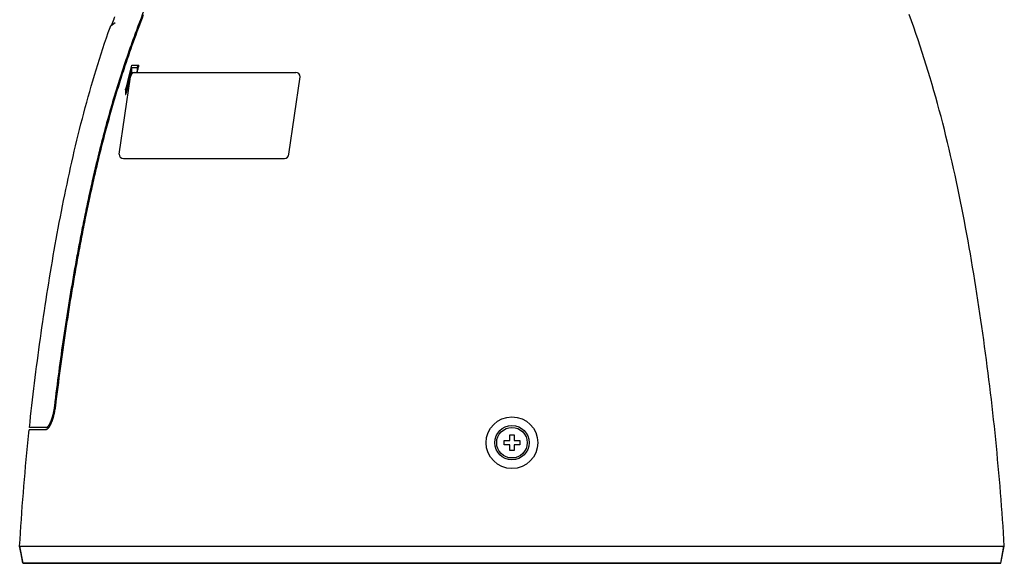
# Model space of a CAD drawing. Units: inches. Extents: x -166 to 573, y 767 to 1290.
# Drawn here: x 149 to 263, y 940 to 1003 of the extents above; entities that cross this region are included whole.
import ezdxf

# ---------------------------------------------------------------- set-up
doc = ezdxf.new("R2010")
doc.units = ezdxf.units.IN
doc.layers.add('1', color=7, linetype='Continuous')

# ---------------------------------------------------------------- blocks, each defined once
blk = doc.blocks.new('sw395__2', base_point=(-202.6171, 1076.0348))
at = {"color": 7, "linetype": 'Continuous'}
for p, q in [((-143.7294, 1586.5115), (-143.887, 1586.3997)), ((-143.7993, 1586.3997), (-143.887, 1586.3997)), ((-143.795, 1586.4013), (-143.7993, 1586.3997)), ((-142.839, 1587.078), (-142.8562, 1587.0698)), ((-158.9901, 1492.5698), (-162.8075, 1492.5698)), ((-158.2963, 1493.0698), (-162.7547, 1493.0698)), ((-51.2444, 1491.3698), (-50.2444, 1491.3698)), ((-51.2444, 1490.0698), (-51.2444, 1491.3698)), ((-50.2444, 1491.3698), (-50.2444, 1490.0698)), ((-52.5444, 1490.0698), (-51.2444, 1490.0698)), ((-52.5444, 1489.0698), (-52.5444, 1490.0698)), ((-51.2444, 1489.0698), (-52.5444, 1489.0698)), ((-51.2444, 1487.7698), (-51.2444, 1489.0698)), ((-50.2444, 1490.0698), (-48.9444, 1490.0698)), ((-48.9444, 1489.0698), (-50.2444, 1489.0698)), ((-50.2444, 1489.0698), (-50.2444, 1487.7698)), ((-48.9444, 1490.0698), (-48.9444, 1489.0698)), ((-50.2444, 1487.7698), (-51.2444, 1487.7698)), ((-165.0243, 1465.5698), (63.5354, 1465.5698)), ((-164.2444, 1461.5698), (-165.0243, 1465.5698)), ((62.7556, 1461.5698), (63.5354, 1465.5698)), ((-164.2444, 1461.5698), (62.7556, 1461.5698))]:
    blk.add_line(p, q, dxfattribs=at)
at = {"color": 9, "linetype": 'Continuous'}
for p, q in [((-143.7993, 1586.3997), (-142.8562, 1587.0698)), ((-156.7307, 1498.0698), (-156.8922, 1498.0698))]:
    blk.add_line(p, q, dxfattribs=at)
at = {"color": 2, "linetype": 'Continuous'}
for p, q in [((-138.9512, 1577.1797), (-137.3264, 1577.1797)), ((-139.0401, 1576.5467), (-139.0401, 1575.5226)), ((-137.7694, 1576.5467), (-139.0401, 1576.5467)), ((-139.0401, 1575.5226), (-137.7694, 1575.5226)), ((-137.7694, 1576.5467), (-137.7694, 1575.5226)), ((-140.4391, 1571.4638), (-140.4391, 1570.3679)), ((-140.3391, 1571.5355), (-140.3391, 1570.4407))]:
    blk.add_line(p, q, dxfattribs=at)
at = {"color": 7, "linetype": 'Continuous'}
for points in [[(63.5354, 1465.5698), (63.4424, 1467.1191), (63.3453, 1468.668), (63.2439, 1470.2167), (63.1383, 1471.7651), (63.0285, 1473.3132), (62.9146, 1474.861), (62.7965, 1476.4084), (62.6743, 1477.9556), (62.548, 1479.5024), (62.4177, 1481.0488), (62.2832, 1482.595), (62.1448, 1484.1407), (62.0023, 1485.6862), (61.8557, 1487.2312), (61.7052, 1488.7759), (61.5508, 1490.3202), (61.3923, 1491.8641), (61.23, 1493.4076), (61.0637, 1494.9507), (60.8935, 1496.4934), (60.7195, 1498.0356), (60.5416, 1499.5775), (60.3598, 1501.1189), (60.1743, 1502.6598), (59.9849, 1504.2004), (59.7918, 1505.7404), (59.5949, 1507.28), (59.3942, 1508.8192), (59.1898, 1510.3578), (58.9818, 1511.896), (58.77, 1513.4337), (58.5546, 1514.9709), (58.3355, 1516.5075), (58.1126, 1518.0437), (57.886, 1519.5793), (57.6555, 1521.1143), (57.421, 1522.6488), (57.1824, 1524.1826), (56.9397, 1525.7158), (56.6928, 1527.2484), (56.4416, 1528.7803), (56.186, 1530.3115), (55.9259, 1531.842), (55.6612, 1533.3718), (55.392, 1534.9009), (55.118, 1536.4291), (54.8392, 1537.9566), (54.5555, 1539.4833), (54.2669, 1541.0091), (53.9732, 1542.5341), (53.6744, 1544.0583), (53.3704, 1545.5815), (53.061, 1547.1038), (52.7461, 1548.6251), (52.4254, 1550.1452), (52.0987, 1551.6641), (51.7659, 1553.1817), (51.4268, 1554.6979), (51.081, 1556.2125), (50.7285, 1557.7255), (50.369, 1559.2367), (50.0023, 1560.7462), (49.6282, 1562.2537), (49.2465, 1563.7592), (48.8569, 1565.2626), (48.4594, 1566.7638), (48.0536, 1568.2626), (47.6394, 1569.759), (47.2166, 1571.2529), (46.7849, 1572.7442), (46.3446, 1574.2329), (45.8957, 1575.719), (45.4383, 1577.2025), (44.9725, 1578.6833), (44.4983, 1580.1614), (44.016, 1581.6369), (43.5257, 1583.1097), (43.0273, 1584.5798), (42.521, 1586.0472), (42.007, 1587.5119), (41.4853, 1588.9739)], [(-162.7547, 1493.0698), (-162.6164, 1494.3628), (-162.4753, 1495.6556), (-162.3315, 1496.948), (-162.185, 1498.2401), (-162.0358, 1499.532), (-161.8838, 1500.8235), (-161.7292, 1502.1148), (-161.572, 1503.4057), (-161.412, 1504.6963), (-161.2494, 1505.9866), (-161.0842, 1507.2765), (-160.9164, 1508.5661), (-160.7459, 1509.8554), (-160.5728, 1511.1444), (-160.3971, 1512.433), (-160.2189, 1513.7213), (-160.038, 1515.0092), (-159.8546, 1516.2967), (-159.6686, 1517.5839), (-159.4799, 1518.8707), (-159.2886, 1520.1571), (-159.0945, 1521.4432), (-158.8975, 1522.7288), (-158.6977, 1524.0139), (-158.4951, 1525.2987), (-158.2894, 1526.5829), (-158.0808, 1527.8668), (-157.8691, 1529.1501), (-157.6544, 1530.433), (-157.4365, 1531.7154), (-157.2154, 1532.9972), (-156.991, 1534.2786), (-156.7634, 1535.5594), (-156.5325, 1536.8396), (-156.2981, 1538.1193), (-156.0603, 1539.3985), (-155.8191, 1540.677), (-155.5743, 1541.955), (-155.3259, 1543.2323), (-155.0739, 1544.5091), (-154.8182, 1545.7852), (-154.5587, 1547.0606), (-154.2954, 1548.3354), (-154.028, 1549.6093), (-153.7565, 1550.8824), (-153.4808, 1552.1546), (-153.2007, 1553.4259), (-152.9161, 1554.6961), (-152.6268, 1555.9653), (-152.3329, 1557.2333), (-152.0341, 1558.5002), (-151.7303, 1559.7658), (-151.4214, 1561.03), (-151.1072, 1562.293), (-150.7878, 1563.5545), (-150.4628, 1564.8145), (-150.1323, 1566.073), (-149.7961, 1567.3299), (-149.454, 1568.5851), (-149.106, 1569.8387), (-148.7519, 1571.0904), (-148.3917, 1572.3404), (-148.0253, 1573.5885), (-147.6528, 1574.8348), (-147.2744, 1576.0792), (-146.89, 1577.3218), (-146.4997, 1578.5625), (-146.1036, 1579.8013), (-145.7017, 1581.0383), (-145.2941, 1582.2734), (-144.8809, 1583.5066), (-144.462, 1584.738), (-144.0377, 1585.9674), (-143.887, 1586.3997)], [(-165.0243, 1465.5698), (-164.9313, 1467.1191), (-164.8341, 1468.668), (-164.7328, 1470.2167), (-164.6272, 1471.7651), (-164.5174, 1473.3132), (-164.4035, 1474.861), (-164.2854, 1476.4084), (-164.1632, 1477.9556), (-164.0369, 1479.5024), (-163.9066, 1481.0488), (-163.7721, 1482.595), (-163.6337, 1484.1407), (-163.4911, 1485.6862), (-163.3446, 1487.2312), (-163.1941, 1488.7759), (-163.0396, 1490.3202), (-162.8812, 1491.8641), (-162.8075, 1492.5698)]]:
    blk.add_lwpolyline(points, dxfattribs=at)
for radius in [6, 4, 3.55]:
    blk.add_circle((-50.7444, 1489.5698), radius, dxfattribs=at)
for points, knots in [([(-156.8922, 1498.0698), (-156.5626, 1500.7303), (-155.9035, 1506.0512), (-154.964, 1512.6984), (-154.1638, 1518.0222), (-153.5331, 1522.0251), (-152.8739, 1526.0212), (-152.1841, 1530.0119), (-151.4618, 1533.9989), (-150.7038, 1537.9888), (-149.909, 1541.9793), (-149.0742, 1545.9741), (-148.1991, 1549.9652), (-147.2792, 1553.9507), (-146.3112, 1557.9244), (-145.2911, 1561.8851), (-144.2149, 1565.8314), (-143.0771, 1569.7637), (-141.8731, 1573.6795), (-140.6029, 1577.5803), (-139.2686, 1581.4627), (-137.4032, 1586.6166), (-134.9348, 1593.0125), (-132.7663, 1598.0507), (-131.682, 1600.5698)], [0, 0, 0, 0, 8.04223532, 16.08447209, 20.13879363, 24.19311206, 28.24109439, 32.28907727, 36.34279144, 40.39650461, 44.47280224, 48.54910699, 52.63972686, 56.73033782, 60.8197409, 64.90915476, 68.99976562, 73.09035146, 77.18970649, 81.28908042, 85.39707946, 89.50507934, 97.7320674, 105.95905574, 105.95905574, 105.95905574, 105.95905574]), ([(-136.3166, 1588.8754), (-137.1124, 1586.7773), (-138.704, 1582.5811), (-140.631, 1576.9528), (-142.2023, 1572.0332), (-143.4675, 1567.8124), (-144.6659, 1563.5459), (-145.8046, 1559.2245), (-146.8823, 1554.8752), (-147.903, 1550.5037), (-148.8698, 1546.1234), (-149.7846, 1541.7474), (-150.6529, 1537.3736), (-151.4752, 1533.0114), (-152.2557, 1528.6501), (-152.9979, 1524.2842), (-153.7054, 1519.906), (-154.5996, 1514.0793), (-155.6436, 1506.8048), (-156.3683, 1500.9815), (-156.7307, 1498.0698)], [0, 0, 0, 0, 6.73144966, 13.46306943, 17.84376097, 22.22443975, 26.68127391, 31.13813623, 35.63060489, 40.12306671, 44.60520709, 49.08735161, 53.53477827, 57.9821974, 62.40432122, 66.82644635, 71.26770135, 75.70896103, 84.51121924, 93.31347351, 93.31347351, 93.31347351, 93.31347351]), ([(-143.7544, 1586.4622), (-143.7582, 1586.4552), (-143.7659, 1586.4412), (-143.7752, 1586.4259), (-143.7819, 1586.4162), (-143.7856, 1586.4112), (-143.7897, 1586.406), (-143.7933, 1586.4029), (-143.7951, 1586.4014)], [0, 0, 0, 0, 0.0239481346, 0.0478933021, 0.0536505432, 0.0594125635, 0.0664730395, 0.0735225604, 0.0735225604, 0.0735225604, 0.0735225604]), ([(-142.9787, 1588.4064), (-143.0029, 1588.3394), (-143.0512, 1588.2053), (-143.1169, 1588.0264), (-143.1752, 1587.8695), (-143.2252, 1587.7368), (-143.2748, 1587.6064), (-143.3229, 1587.4814), (-143.3704, 1587.3597), (-143.4156, 1587.2452), (-143.4598, 1587.1347), (-143.5011, 1587.0329), (-143.5411, 1586.9359), (-143.5777, 1586.8485), (-143.6128, 1586.7662), (-143.64, 1586.7038), (-143.6612, 1586.6563), (-143.6754, 1586.6248), (-143.6891, 1586.5948), (-143.7019, 1586.5674), (-143.7143, 1586.5414), (-143.7267, 1586.5159), (-143.7399, 1586.4894), (-143.7496, 1586.4713), (-143.7544, 1586.4622)], [0, 0, 0, 0, 0.21381478, 0.42762986, 0.57172755, 0.71582522, 0.85305291, 0.99028058, 1.11762521, 1.24496985, 1.35974426, 1.47451851, 1.57457453, 1.67463082, 1.75878245, 1.84293316, 1.87884649, 1.91475984, 1.9464233, 1.97808662, 2.00537422, 2.03266215, 2.0634314, 2.0941992, 2.0941992, 2.0941992, 2.0941992]), ([(-158.9355, 1493.0698), (-158.8818, 1493.077), (-158.7743, 1493.0914), (-158.6505, 1493.1681), (-158.5534, 1493.2449), (-158.4724, 1493.3229), (-158.3929, 1493.4112), (-158.3105, 1493.5153), (-158.2297, 1493.6294), (-158.1467, 1493.7592), (-158.0654, 1493.8982), (-157.9832, 1494.0519), (-157.9031, 1494.2137), (-157.823, 1494.3884), (-157.7455, 1494.5702), (-157.6686, 1494.7639), (-157.5943, 1494.9644), (-157.5213, 1495.1755), (-157.4513, 1495.3923), (-157.3834, 1495.6173), (-157.3189, 1495.8466), (-157.2571, 1496.082), (-157.199, 1496.3206), (-157.1439, 1496.5643), (-157.0924, 1496.8109), (-157.0285, 1497.1443), (-156.9575, 1497.5634), (-156.9139, 1497.901), (-156.8922, 1498.0698)], [0, 0, 0, 0, 0.16081269, 0.32200125, 0.42761196, 0.53309047, 0.65851422, 0.7839897, 0.93098356, 1.07796677, 1.2459786, 1.41399756, 1.60074807, 1.78749877, 1.99053841, 2.19357956, 2.41267556, 2.63177243, 2.86383487, 3.09589788, 3.33702804, 3.5781585, 3.82601298, 4.07386771, 4.32773462, 4.58160171, 5.09216082, 5.60271966, 5.60271966, 5.60271966, 5.60271966]), ([(-156.7307, 1498.0698), (-156.7547, 1497.8842), (-156.8027, 1497.5131), (-156.8811, 1497.0524), (-156.9518, 1496.6859), (-157.0088, 1496.4147), (-157.0697, 1496.1467), (-157.1342, 1495.8842), (-157.2025, 1495.6252), (-157.274, 1495.373), (-157.3493, 1495.1254), (-157.4269, 1494.8869), (-157.5079, 1494.6546), (-157.5902, 1494.434), (-157.6754, 1494.2208), (-157.7613, 1494.0208), (-157.85, 1493.8284), (-157.9616, 1493.605), (-158.1026, 1493.3468), (-158.2313, 1493.1618), (-158.2956, 1493.0693)], [0, 0, 0, 0, 0.56126839, 1.12253709, 1.40175418, 1.68097107, 1.95368039, 2.22638941, 2.49179124, 2.75719289, 3.01269527, 3.2681965, 3.50949047, 3.75078519, 3.97447439, 4.19815669, 4.4039387, 4.60973583, 4.94751777, 5.28524678, 5.28524678, 5.28524678, 5.28524678]), ([(-158.2956, 1493.0693), (-158.3255, 1493.0302), (-158.3855, 1492.9522), (-158.4776, 1492.8504), (-158.5692, 1492.7624), (-158.6763, 1492.6779), (-158.8126, 1492.5936), (-158.931, 1492.5777), (-158.9901, 1492.5698)], [0, 0, 0, 0, 0.14759719, 0.295200067, 0.411453103, 0.527842251, 0.705285703, 0.882314096, 0.882314096, 0.882314096, 0.882314096])]:
    blk.add_open_spline(points, degree=3, knots=knots, dxfattribs=at)
blk.add_open_spline([(-143.7947, 1586.4006), (-143.7945, 1586.4007), (-143.7941, 1586.4009), (-143.7937, 1586.4011), (-143.7935, 1586.4012)], degree=3, dxfattribs=at)
at = {"color": 2, "linetype": 'Continuous'}
for points in [[(-137.7694, 1575.5226), (-137.6961, 1575.799), (-137.5496, 1576.3516), (-137.4008, 1576.9037), (-137.3264, 1577.1797)], [(-137.5992, 1577.1797), (-137.6276, 1577.0743), (-137.6845, 1576.8633), (-137.7411, 1576.6522), (-137.7694, 1576.5467)], [(-140.4391, 1571.4638), (-140.4353, 1571.479), (-140.4277, 1571.5094), (-140.4201, 1571.5399), (-140.4163, 1571.5551)]]:
    blk.add_open_spline(points, degree=3, dxfattribs=at)
for points, knots in [([(-140.4163, 1571.5551), (-140.2051, 1572.3918), (-139.7827, 1574.0653), (-139.3385, 1575.7332), (-139.1164, 1576.5671)], [0, 0, 0, 0, 2.58897143, 5.17794195, 5.17794195, 5.17794195, 5.17794195]), ([(-139.0401, 1576.5467), (-139.2621, 1575.7129), (-139.706, 1574.0454), (-140.1281, 1572.3721), (-140.3391, 1571.5355)], [0, 0, 0, 0, 2.58844652, 5.17689275, 5.17689275, 5.17689275, 5.17689275]), ([(-140.3391, 1570.4407), (-140.1283, 1571.2891), (-139.7065, 1572.986), (-139.2622, 1574.6771), (-139.0401, 1575.5226)], [0, 0, 0, 0, 2.62269733, 5.24539492, 5.24539492, 5.24539492, 5.24539492]), ([(-140.3391, 1571.5355), (-140.3559, 1571.5236), (-140.3893, 1571.4999), (-140.4225, 1571.4758), (-140.4391, 1571.4638)], [0, 0, 0, 0, 0.061520859, 0.123041719, 0.123041719, 0.123041719, 0.123041719]), ([(-140.4391, 1570.3679), (-140.4225, 1570.3801), (-140.3893, 1570.4045), (-140.3559, 1570.4286), (-140.3391, 1570.4407)], [0, 0, 0, 0, 0.061842139, 0.123684277, 0.123684277, 0.123684277, 0.123684277])]:
    blk.add_open_spline(points, degree=3, knots=knots, dxfattribs=at)
at = {"layer": '1', "color": 2, "linetype": 'Continuous'}
for p, q in [((-139.1164, 1576.5671), (-138.9512, 1577.1797)), ((-138.3051, 1575.5226), (-100.9051, 1575.5226)), ((-141.95, 1556.5226), (-139.3051, 1574.5226)), ((-102.55, 1556.5226), (-99.9051, 1574.5226)), ((-140.95, 1555.5226), (-103.55, 1555.5226))]:
    blk.add_line(p, q, dxfattribs=at)
for centre, start, end in [((-138.3051, 1574.5226), 90, 180), ((-100.9051, 1574.5226), 0, 90), ((-140.95, 1556.5226), 180, -90), ((-103.55, 1556.5226), -90, 0)]:
    blk.add_arc(centre, 1, start, end, dxfattribs=at)
blk = doc.blocks.new('sw395__3', base_point=(-202.62, -216.57))
at = {"color": 7, "linetype": 'Continuous'}
for p, q in [((-165.02, 1465.57), (63.42, 1465.57)), ((-164.3, 1461.57), (-165.02, 1465.57)), ((-165.02, 1465.57), (63.54, 1465.57)), ((-164.24, 1461.57), (-165.02, 1465.57)), ((62.7, 1461.57), (63.42, 1465.57)), ((62.76, 1461.57), (63.54, 1465.57)), ((62.7, 1461.57), (-164.3, 1461.57)), ((-164.24, 1461.57), (62.76, 1461.57))]:
    blk.add_line(p, q, dxfattribs=at)

msp = doc.modelspace()

# ---------------------------------------------------------------- block references
at = {"layer": '1', "xscale": 0.5, "yscale": 0.5, "zscale": 0.5}
for name, p in [('sw395__2', (130.37, 747.61)), ('sw395__3', (130.37, 101.31))]:
    msp.add_blockref(name, p, dxfattribs=at)

doc.saveas('drawing.dxf')
